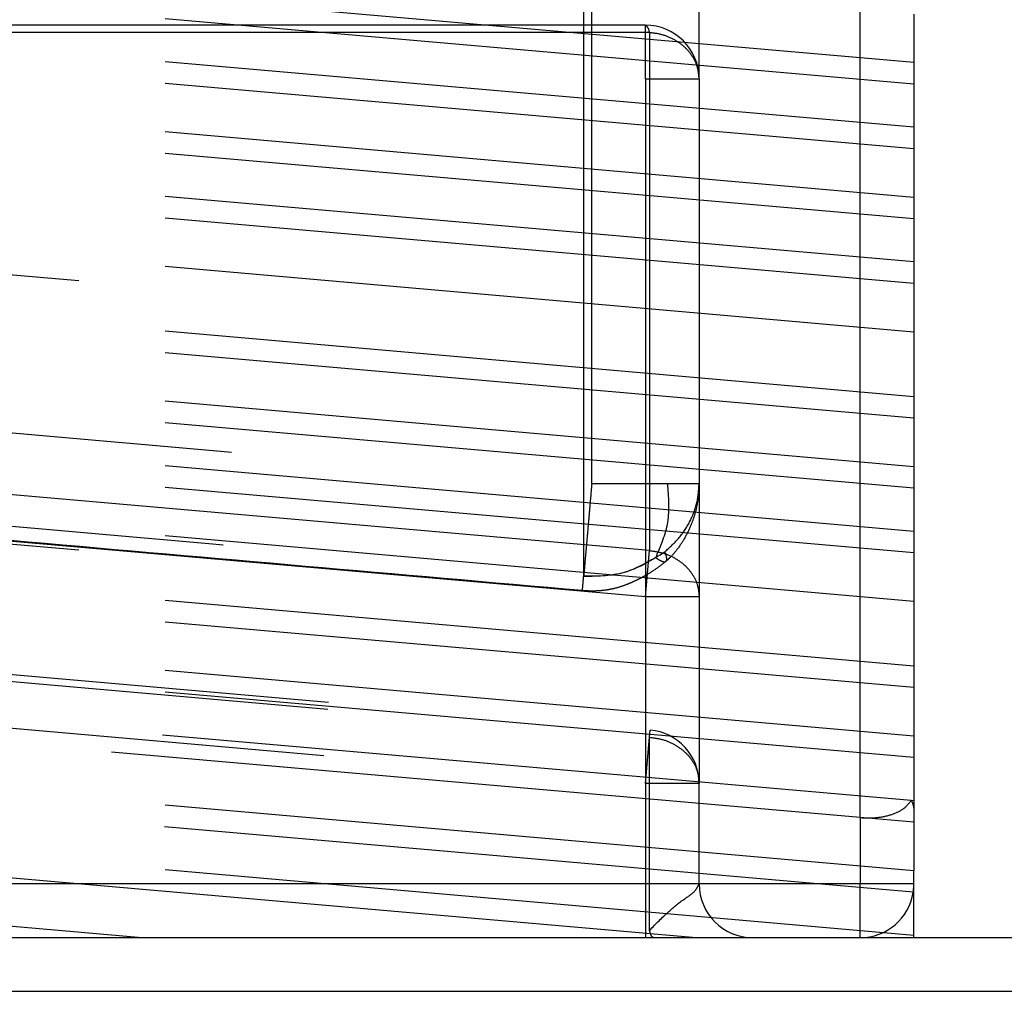
# Model space of a CAD drawing. Units: inches. Extents: x -210 to 200, y -143 to 149.
# Drawn here: x -137 to -136, y 116 to 116 of the extents above; entities that cross this region are included whole.
import ezdxf

# ---------------------------------------------------------------- set-up
doc = ezdxf.new("R2010")
doc.units = ezdxf.units.IN
doc.linetypes.add('DASHED', pattern=[15, 7, -8])

# ---------------------------------------------------------------- blocks, each defined once
blk = doc.blocks.new('10421-6-0877_Clipsblende-100-Deckenausgleich-Teil-2__72', base_point=(-2759.508692010059, 2317.627070989579))
at = {"color": 3, "linetype": 'DASHED'}
for p, q in [((-2727.584171097359, 2320.993497500516), (-2727.584171097359, 2330.558435998557)), ((-2727.508692010058, 2321.85622741618), (-2727.508692010058, 2330.127070989579)), ((-2726.508692010059, 2325.627070989579), (-2726.508692010059, 2330.127070989578)), ((-2724.508692010059, 2325.778487676355), (-2737.258692010059, 2326.89396813631)), ((-2724.508692010059, 2325.577723708846), (-2737.258692010059, 2326.693204168801)), ((-2724.508692010059, 2325.17619577383), (-2737.258692010059, 2326.291676233785)), ((-2724.508692010059, 2324.975431806322), (-2737.258692010059, 2326.090912266276)), ((-2724.508692010059, 2324.523712879427), (-2739.258692010059, 2325.814170666433)), ((-2726.508692010059, 2325.627070989579), (-2726.508692010059, 2321.85622741618)), ((-2724.508692010059, 2324.322948911919), (-2737.258692010059, 2325.438429371873)), ((-2724.508692010059, 2323.921420976899), (-2739.258692010059, 2325.211878763907)), ((-2724.508692010059, 2323.720657009391), (-2739.258692010059, 2325.011114796399)), ((-2724.508692010059, 2323.268938082496), (-2739.258692010059, 2324.559395869504)), ((-2739.258692010059, 2324.358631901995), (-2724.508692010059, 2323.068174114988)), ((-2724.508692010059, 2322.666646179971), (-2739.258692010059, 2323.95710396698)), ((-2724.508692010059, 2322.465882212462), (-2739.258692010059, 2323.756339999471)), ((-2724.508692010059, 2322.014163285568), (-2739.258692010059, 2323.304621072576)), ((-2724.508692010059, 2321.813399318059), (-2739.258692010059, 2323.103857105066)), ((-2724.508692010059, 2321.411871383043), (-2739.258692010059, 2322.702329170048)), ((-2724.508692010059, 2321.211107415532), (-2739.258692010059, 2322.50156520254)), ((-2724.508692010059, 2320.759388488638), (-2739.258692010059, 2322.049846275646)), ((-2724.532866242028, 2318.904436760432), (-2759.508692010059, 2321.96442501259)), ((-2739.258692010059, 2321.849082308137), (-2724.508692010059, 2320.558624521129)), ((-2725.00869201006, 2318.745302153438), (-2759.508692010059, 2321.763661045081)), ((-2724.508692010059, 2320.157096586112), (-2739.344716307261, 2321.455080523912)), ((-2724.508692010059, 2319.956332618604), (-2739.45840700167, 2321.264263203314)), ((-2724.508692010059, 2319.504613691709), (-2739.258692010059, 2320.795071478718)), ((-2724.508692010059, 2317.647546992253), (-2759.508692010059, 2320.709650215661)), ((-2724.508692010059, 2319.303849724201), (-2739.258692010059, 2320.594307511207)), ((-2726.569392877666, 2317.627070989579), (-2759.508692010059, 2320.508886248153)), ((-2731.732563838218, 2317.627070989579), (-2759.508692010059, 2320.057167321259)), ((-2724.508692010059, 2318.249838894782), (-2739.45840700167, 2319.557769479491)), ((-2724.51472972885, 2318.049603159218), (-2739.627276317049, 2319.371779662694)), ((-2724.508692010059, 2318.902321789185), (-2724.532866242028, 2318.904436760432)), ((-2724.508692010059, 2318.701557821676), (-2725.00869201006, 2318.745302153438)), ((-2724.508692010059, 2318.049074927271), (-2724.51472972885, 2318.049603159218))]:
    blk.add_line(p, q, dxfattribs=at)
at = {"color": 124, "linetype": 'Continuous'}
for p, q in [((-2725.00869201006, 2318.745302153438), (-2725.00869201006, 2327.627070989579)), ((-2725.00869201006, 2318.745302153438), (-2725.00869201006, 2318.127070989579)), ((-2725.00869201006, 2317.627070989579), (-2725.00869201006, 2318.127070989579))]:
    blk.add_line(p, q, dxfattribs=at)
at = {"color": 1, "linetype": 'Continuous'}
for p, q in [((-2724.508692010059, 2326.230206603249), (-2724.508692010059, 2325.778487676355)), ((-2724.508692010059, 2325.778487676355), (-2724.508692010059, 2325.577723708846)), ((-2724.508692010059, 2325.577723708846), (-2724.508692010059, 2325.17619577383)), ((-2724.508692010059, 2325.17619577383), (-2724.508692010059, 2324.975431806322)), ((-2724.508692010059, 2324.975431806322), (-2724.508692010059, 2324.523712879427)), ((-2724.508692010059, 2324.523712879427), (-2724.508692010059, 2324.322948911919)), ((-2724.508692010059, 2324.322948911919), (-2724.508692010059, 2323.921420976899)), ((-2724.508692010059, 2323.921420976899), (-2724.508692010059, 2323.720657009391)), ((-2724.508692010059, 2323.720657009391), (-2724.508692010059, 2323.268938082496)), ((-2724.508692010059, 2323.268938082496), (-2724.508692010059, 2323.068174114988)), ((-2724.508692010059, 2323.068174114988), (-2724.508692010059, 2322.666646179971)), ((-2724.508692010059, 2322.666646179971), (-2724.508692010059, 2322.465882212462)), ((-2724.508692010059, 2322.465882212462), (-2724.508692010059, 2322.014163285568)), ((-2724.508692010059, 2322.014163285568), (-2724.508692010059, 2321.813399318059)), ((-2724.508692010059, 2321.813399318059), (-2724.508692010059, 2321.411871383043)), ((-2724.508692010059, 2321.411871383043), (-2724.508692010059, 2321.211107415532)), ((-2724.508692010059, 2321.211107415532), (-2724.508692010059, 2320.759388488638)), ((-2724.508692010059, 2320.759388488638), (-2724.508692010059, 2320.558624521129)), ((-2724.508692010059, 2320.558624521129), (-2724.508692010059, 2320.157096586112)), ((-2724.508692010059, 2320.157096586112), (-2724.508692010059, 2319.956332618604)), ((-2724.508692010059, 2319.956332618604), (-2724.508692010059, 2319.504613691709)), ((-2724.508692010059, 2319.504613691709), (-2724.508692010059, 2319.303849724201)), ((-2724.508692010059, 2319.303849724201), (-2724.508692010059, 2318.902321789185)), ((-2724.508692010059, 2318.902321789185), (-2724.508692010059, 2318.813307929981)), ((-2724.508692010059, 2318.813307929981), (-2724.508692010059, 2318.701557821676)), ((-2724.508692010059, 2318.701557821676), (-2724.508692010059, 2318.249838894782)), ((-2724.508692010059, 2318.127070989579), (-2724.508692010059, 2318.249838894782)), ((-2724.508692010059, 2318.049074927271), (-2724.508692010059, 2318.127070989579)), ((-2724.508692010059, 2317.647546992253), (-2724.508692010059, 2318.049074927271)), ((-2734.027306487346, 2317.627070989579), (-2731.732563838218, 2317.627070989579)), ((-2731.732563838218, 2317.627070989579), (-2727.00869201006, 2317.627070989579)), ((-2727.00869201006, 2317.627070989579), (-2726.933212922748, 2317.627070989579)), ((-2726.933212922748, 2317.627070989579), (-2726.569392877666, 2317.627070989579)), ((-2726.569392877666, 2317.627070989579), (-2726.008692010058, 2317.627070989579)), ((-2726.008692010058, 2317.627070989579), (-2725.00869201006, 2317.627070989579)), ((-2725.00869201006, 2317.627070989579), (-2724.508692010059, 2317.627070989579)), ((-2724.508692010059, 2317.627070989579), (-2724.508692010059, 2317.647546992253))]:
    blk.add_line(p, q, dxfattribs=at)
at = {"color": 3, "linetype": 'DASHED'}
for points in [[(-2737.839343612257, 2322.760043174455), (-2737.753071172128, 2322.752494885844), (-2737.666797628244, 2322.744946500668), (-2732.587744819113, 2322.300586958421), (-2727.508692010058, 2321.85622741618)], [(-2737.914831640818, 2321.897312765591), (-2737.828553626247, 2321.889764627011), (-2737.742276715544, 2321.882216585007), (-2732.663223906415, 2321.437857042758), (-2727.584171097359, 2320.993497500516)], [(-2727.508692010058, 2321.85622741618), (-2727.518400923844, 2321.745253931088), (-2727.528554915979, 2321.629193205847), (-2727.538953191664, 2321.510340336473), (-2727.549334584879, 2321.391680463817), (-2727.559386894582, 2321.276782059871), (-2727.568767197306, 2321.169564753479), (-2727.577131595056, 2321.073959310489), (-2727.584171097359, 2320.993497500516)], [(-2726.801585255158, 2321.85622741618), (-2726.953121792193, 2321.85622741618), (-2727.12600853888, 2321.85622741618), (-2727.313601683614, 2321.85622741618), (-2727.508692010058, 2321.85622741618)], [(-2726.912822088427, 2321.16827281505), (-2726.800817518186, 2321.496031824576), (-2726.801585255158, 2321.85622741618)], [(-2726.828794660167, 2321.221771477678), (-2726.693299600522, 2321.355356770633), (-2726.592204881763, 2321.510092689042), (-2726.529797045755, 2321.679412139567), (-2726.508692010059, 2321.85622741618)], [(-2726.508692010059, 2321.85622741618), (-2726.514525535014, 2321.748327866429), (-2726.529096565158, 2321.654927745461), (-2726.555166910823, 2321.553763174083), (-2726.588492701931, 2321.462281046333), (-2726.647271373022, 2321.343570590348), (-2726.715411938574, 2321.241579196586), (-2726.788637448219, 2321.159418901204), (-2726.802369224782, 2321.146668909756), (-2726.817455997722, 2321.133584036271)], [(-2726.508692010059, 2321.85622741618), (-2726.546752250686, 2321.85622741618), (-2726.584812491308, 2321.85622741618), (-2726.677222444278, 2321.85622741618), (-2726.801585255158, 2321.85622741618)], [(-2727.595847778997, 2320.860032611301), (-2730.178512051748, 2321.085986552311), (-2732.761176331611, 2321.311940412119), (-2735.343840622355, 2321.537894147466), (-2737.926504913077, 2321.76384788312)], [(-2727.584171097359, 2320.993497500516), (-2727.178944669099, 2321.039420619989), (-2726.828794660167, 2321.221771477678)], [(-2726.912822088427, 2321.16827281505), (-2727.229137011487, 2321.022388369292), (-2727.584171097359, 2320.993497500516)], [(-2726.912822088427, 2321.16827281505), (-2726.899745021023, 2321.158783758711), (-2726.887394579501, 2321.150610680386), (-2726.875815020328, 2321.143750077085), (-2726.865048330132, 2321.138197875618), (-2726.8551342257, 2321.13394943259), (-2726.846110153981, 2321.13099953441), (-2726.838011292082, 2321.129342397278), (-2726.830870547279, 2321.128971667205), (-2726.824718557001, 2321.129880419991), (-2726.81958368884, 2321.132061161235), (-2726.818488631948, 2321.132785067441), (-2726.817455997722, 2321.133584036271)], [(-2726.817455997722, 2321.133584036271), (-2726.810780896202, 2321.145061617344), (-2726.810244903919, 2321.163977929376), (-2726.817340470807, 2321.192932119586), (-2726.828794660167, 2321.221771477678)], [(-2726.817455997722, 2321.133584036271), (-2726.900778024515, 2321.069747451507), (-2726.987720402171, 2321.01315111343), (-2727.036019278229, 2320.985420980086), (-2727.085898767408, 2320.959408360161), (-2727.139800188447, 2320.934306259952), (-2727.18483624204, 2320.915806094009), (-2727.276623813572, 2320.885515313183), (-2727.35897485698, 2320.86732494825), (-2727.45156257217, 2320.857092343571), (-2727.551272747169, 2320.856980578964), (-2727.572771777673, 2320.85823673786), (-2727.595847778997, 2320.860032611301)], [(-2727.595847778997, 2320.860032611301), (-2727.594196617531, 2320.878905464101), (-2727.592545455119, 2320.897778316818), (-2727.588919895029, 2320.939218594526), (-2727.584171097359, 2320.993497500516)]]:
    blk.add_spline(points, degree=3, dxfattribs=at)
blk = doc.blocks.new('10421-6-0876_Clipsblende-100-Deckenausgleich-Teil-1__73', base_point=(-2774.508692010058, 2317.627070989579))
at = {"color": 124, "linetype": 'Continuous'}
for p, q in [((-2725.00869201006, 2318.745302153438), (-2725.00869201006, 2327.627070989579)), ((-2725.00869201006, 2318.745302153438), (-2725.00869201006, 2318.127070989579)), ((-2725.00869201006, 2317.627070989579), (-2725.00869201006, 2318.127070989579))]:
    blk.add_line(p, q, dxfattribs=at)
at = {"color": 3, "linetype": 'DASHED'}
for p, q in [((-2724.508692010059, 2325.778487676355), (-2737.258692010059, 2326.89396813631)), ((-2724.508692010059, 2325.577723708846), (-2737.258692010059, 2326.693204168801)), ((-2724.508692010059, 2325.17619577383), (-2737.258692010059, 2326.291676233785)), ((-2727.00869201006, 2326.127070989579), (-2740.508692010059, 2326.127070989579)), ((-2727.00869201006, 2325.627070989579), (-2727.00869201006, 2326.127070989579)), ((-2726.9709524664, 2326.058435947412), (-2740.470952466402, 2326.058435947412)), ((-2724.508692010059, 2324.975431806322), (-2737.258692010059, 2326.090912266276)), ((-2726.9709524664, 2326.058435947412), (-2726.9709524664, 2321.232084907447)), ((-2724.508692010059, 2324.523712879427), (-2739.258692010059, 2325.814170666433)), ((-2740.508692010059, 2325.627070989579), (-2727.00869201006, 2325.627070989579)), ((-2727.00869201006, 2325.627070989579), (-2726.508692010059, 2325.627070989579)), ((-2727.00869201006, 2325.627070989579), (-2727.00869201006, 2320.800719949617)), ((-2726.508692010059, 2325.627070989579), (-2726.508692010059, 2321.85622741618)), ((-2724.508692010059, 2324.322948911919), (-2737.258692010059, 2325.438429371873)), ((-2724.508692010059, 2323.921420976899), (-2739.258692010059, 2325.211878763907)), ((-2724.508692010059, 2323.720657009391), (-2739.258692010059, 2325.011114796399)), ((-2724.508692010059, 2323.268938082496), (-2739.258692010059, 2324.559395869504)), ((-2739.258692010059, 2324.358631901995), (-2724.508692010059, 2323.068174114988)), ((-2724.508692010059, 2322.666646179971), (-2739.258692010059, 2323.95710396698)), ((-2724.508692010059, 2322.465882212462), (-2739.258692010059, 2323.756339999471)), ((-2724.508692010059, 2322.014163285568), (-2739.258692010059, 2323.304621072576)), ((-2724.508692010059, 2321.813399318059), (-2739.258692010059, 2323.103857105066)), ((-2724.508692010059, 2321.411871383043), (-2739.258692010059, 2322.702329170048)), ((-2724.508692010059, 2321.211107415532), (-2739.258692010059, 2322.50156520254)), ((-2726.9709524664, 2321.232084907447), (-2736.939799514828, 2322.10424601261)), ((-2724.508692010059, 2320.759388488638), (-2739.258692010059, 2322.049846275646)), ((-2724.532866242028, 2318.904436760432), (-2759.508692010059, 2321.96442501259)), ((-2739.258692010059, 2321.849082308137), (-2724.508692010059, 2320.558624521129)), ((-2726.508692010059, 2321.85622741618), (-2726.508692010059, 2320.800719949617)), ((-2725.00869201006, 2318.745302153438), (-2759.508692010059, 2321.763661045081)), ((-2727.00869201006, 2320.800719949617), (-2736.977539060677, 2321.672881054969)), ((-2724.508692010059, 2320.157096586112), (-2739.344716307261, 2321.455080523912)), ((-2724.508692010059, 2319.956332618604), (-2739.45840700167, 2321.264263203314)), ((-2727.00869201006, 2320.800719949617), (-2726.9709524664, 2321.232084907447)), ((-2724.508692010059, 2319.504613691709), (-2739.258692010059, 2320.795071478718)), ((-2727.00869201006, 2320.800719949617), (-2727.00869201006, 2319.062052989345)), ((-2726.508692010059, 2320.800719949617), (-2727.00869201006, 2320.800719949617)), ((-2726.508692010059, 2320.800719949617), (-2726.508692010059, 2319.062052989345)), ((-2724.508692010059, 2319.303849724201), (-2739.258692010059, 2320.594307511207)), ((-2736.933961058428, 2320.432311514995), (-2726.965114138679, 2319.560150338391)), ((-2736.939799434241, 2320.365579049058), (-2726.9709524664, 2319.493417947178)), ((-2736.977539060677, 2319.934214094698), (-2727.00869201006, 2319.062052989345)), ((-2724.508692010059, 2318.249838894782), (-2739.45840700167, 2319.557769479491)), ((-2726.9709524664, 2319.493417947178), (-2726.965114138679, 2319.560150338391)), ((-2727.00869201006, 2319.062052989345), (-2726.9709524664, 2319.493417947178)), ((-2726.9709524664, 2317.695706031747), (-2726.9709524664, 2319.493417947178)), ((-2724.51472972885, 2318.049603159218), (-2739.627276317049, 2319.371779662694)), ((-2727.00869201006, 2319.062052989345), (-2727.00869201006, 2318.127070989579)), ((-2726.508692010059, 2319.062052989345), (-2727.00869201006, 2319.062052989345)), ((-2726.508692010059, 2318.127070989579), (-2726.508692010059, 2319.062052989345)), ((-2727.00869201006, 2318.127070989579), (-2736.977539060677, 2318.127070989579)), ((-2726.508692010059, 2318.127070989579), (-2727.00869201006, 2318.127070989579)), ((-2727.00869201006, 2318.127070989579), (-2727.00869201006, 2317.627070989579)), ((-2725.00869201006, 2318.127070989579), (-2726.508692010059, 2318.127070989579)), ((-2724.508692010059, 2318.127070989579), (-2725.00869201006, 2318.127070989579)), ((-2740.470952466402, 2317.695706031747), (-2726.9709524664, 2317.695706031747))]:
    blk.add_line(p, q, dxfattribs=at)
at = {"color": 1, "linetype": 'Continuous'}
for p, q in [((-2724.508692010059, 2326.230206603249), (-2724.508692010059, 2325.778487676355)), ((-2724.508692010059, 2325.778487676355), (-2724.508692010059, 2325.577723708846)), ((-2724.508692010059, 2325.577723708846), (-2724.508692010059, 2325.17619577383)), ((-2724.508692010059, 2325.17619577383), (-2724.508692010059, 2324.975431806322)), ((-2724.508692010059, 2324.975431806322), (-2724.508692010059, 2324.523712879427)), ((-2724.508692010059, 2324.523712879427), (-2724.508692010059, 2324.322948911919)), ((-2724.508692010059, 2324.322948911919), (-2724.508692010059, 2323.921420976899)), ((-2724.508692010059, 2323.921420976899), (-2724.508692010059, 2323.720657009391)), ((-2724.508692010059, 2323.720657009391), (-2724.508692010059, 2323.268938082496)), ((-2724.508692010059, 2323.268938082496), (-2724.508692010059, 2323.068174114988)), ((-2724.508692010059, 2323.068174114988), (-2724.508692010059, 2322.666646179971)), ((-2724.508692010059, 2322.666646179971), (-2724.508692010059, 2322.465882212462)), ((-2724.508692010059, 2322.465882212462), (-2724.508692010059, 2322.014163285568)), ((-2724.508692010059, 2322.014163285568), (-2724.508692010059, 2321.813399318059)), ((-2724.508692010059, 2321.813399318059), (-2724.508692010059, 2321.411871383043)), ((-2724.508692010059, 2321.411871383043), (-2724.508692010059, 2321.211107415532)), ((-2724.508692010059, 2321.211107415532), (-2724.508692010059, 2320.759388488638)), ((-2724.508692010059, 2320.759388488638), (-2724.508692010059, 2320.558624521129)), ((-2724.508692010059, 2320.558624521129), (-2724.508692010059, 2320.157096586112)), ((-2724.508692010059, 2320.157096586112), (-2724.508692010059, 2319.956332618604)), ((-2724.508692010059, 2319.956332618604), (-2724.508692010059, 2319.504613691709)), ((-2724.508692010059, 2319.504613691709), (-2724.508692010059, 2319.303849724201)), ((-2724.508692010059, 2319.303849724201), (-2724.508692010059, 2318.902321789185)), ((-2724.508692010059, 2318.902321789185), (-2724.508692010059, 2318.813307929981)), ((-2724.508692010059, 2318.813307929981), (-2724.508692010059, 2318.701557821676)), ((-2724.508692010059, 2318.701557821676), (-2724.508692010059, 2318.249838894782)), ((-2724.508692010059, 2318.127070989579), (-2724.508692010059, 2318.249838894782)), ((-2734.027306487346, 2317.627070989579), (-2731.732563838218, 2317.627070989579)), ((-2731.732563838218, 2317.627070989579), (-2727.00869201006, 2317.627070989579)), ((-2727.00869201006, 2317.627070989579), (-2726.933212922748, 2317.627070989579)), ((-2726.933212922748, 2317.627070989579), (-2726.569392877666, 2317.627070989579)), ((-2726.569392877666, 2317.627070989579), (-2726.008692010058, 2317.627070989579)), ((-2726.008692010058, 2317.627070989579), (-2725.00869201006, 2317.627070989579))]:
    blk.add_line(p, q, dxfattribs=at)
at = {"color": 3, "linetype": 'DASHED'}
for centre, radius, start, end in [((-2727.00869201006, 2325.627070989579), 0.5000000000009095, 0, 90), ((-2727.00869201006, 2319.062052989345), 0.5000000000009095, 0, 84.99999999919706), ((-2726.008692010058, 2318.127070989579), 0.5000000000009095, 180, 270), ((-2725.00869201006, 2318.12707098959), 0.5000000000005812, 351.0869351925206, 359.9999999987494), ((-2725.008692010063, 2318.127070989579), 0.5, 270.0000000003648, 351.0869351938126)]:
    blk.add_arc(centre, radius, start, end, dxfattribs=at)
for points in [[(-2726.9709524664, 2326.058435947412), (-2726.989139317254, 2326.109607108103), (-2727.00869201006, 2326.127070989579)], [(-2726.508692010059, 2325.627070989579), (-2726.524138021572, 2325.733765489486), (-2726.569521366502, 2325.833868053524), (-2726.642038450705, 2325.921193858238), (-2726.737208593413, 2325.990347788212), (-2726.849152080041, 2326.037057007725), (-2726.9709524664, 2326.058435947412)], [(-2726.9709524664, 2321.232084907447), (-2726.849152080041, 2321.210705967762), (-2726.737208593413, 2321.163996748248), (-2726.642038450705, 2321.094842818274), (-2726.569521366502, 2321.007517013561), (-2726.524138021572, 2320.907414449523), (-2726.508692010059, 2320.800719949617)], [(-2726.9709524664, 2319.493417947178), (-2726.849152080041, 2319.472039007491), (-2726.737208593413, 2319.425329787977), (-2726.642038450705, 2319.356175858003), (-2726.569521366502, 2319.26885005329), (-2726.524138021572, 2319.168747489253), (-2726.508692010059, 2319.062052989345)], [(-2725.00869201006, 2318.745302153438), (-2724.85395406248, 2318.745990561552), (-2724.714408914417, 2318.775062941709), (-2724.603758574401, 2318.829665644625), (-2724.532866242028, 2318.904436760432)], [(-2724.532866242028, 2318.904436760432), (-2724.514772546822, 2318.858894751819), (-2724.508692010059, 2318.813307929981)], [(-2726.9709524664, 2317.695706031747), (-2726.791496387296, 2317.869675977081), (-2726.642038387184, 2317.989828951359), (-2726.543220846904, 2318.069359062622), (-2726.508692010059, 2318.127070989579)], [(-2726.933212922748, 2317.627070989579), (-2726.943076982564, 2317.631457235281), (-2726.952765621168, 2317.644534732437), (-2726.963148357208, 2317.669053681122), (-2726.9709524664, 2317.695706031747)]]:
    blk.add_spline(points, degree=3, dxfattribs=at)
blk = doc.blocks.new('10421-1-0196_Clipsblende-100-Deckenausgleich-Paar_02__74', base_point=(-2774.508692010058, 2317.627070989579))
for name, p in [('10421-6-0877_Clipsblende-100-Deckenausgleich-Teil-2__72', (-2759.508692010058, 2317.627070989578)), ('10421-6-0876_Clipsblende-100-Deckenausgleich-Teil-1__73', (-2774.508692010058, 2317.627070989578))]:
    blk.add_blockref(name, p)
blk = doc.blocks.new('10421-EP-70_12_Laufrohr-einfluegelig__83', base_point=(-3672.008692010059, 2277.627070989579))
at = {"color": 1, "linetype": 'Continuous'}
for p, q in [((-2734.027306487346, 2317.627070989579), (-2731.732563838218, 2317.627070989579)), ((-2731.732563838218, 2317.627070989579), (-2727.00869201006, 2317.627070989579)), ((-2727.00869201006, 2317.627070989579), (-2726.933212922748, 2317.627070989579)), ((-2726.933212922748, 2317.627070989579), (-2726.569392877666, 2317.627070989579)), ((-2726.569392877666, 2317.627070989579), (-2726.008692010058, 2317.627070989579)), ((-2726.008692010058, 2317.627070989579), (-2725.00869201006, 2317.627070989579)), ((-2725.00869201006, 2317.627070989579), (-2724.508692010059, 2317.627070989579)), ((-2724.508692010059, 2317.627070989579), (-2334.008692010058, 2317.627070989579))]:
    blk.add_line(p, q, dxfattribs=at)
at = {"color": 124, "linetype": 'Continuous'}
blk.add_line((-3672.008692010059, 2317.127070989579), (-1812.008692010058, 2317.127070989579), dxfattribs=at)
blk = doc.blocks.new('10421-EP-70_Perlan-140-Standard__92', base_point=(-3737.397153010059, 175.338819989579))
for name, p in [('10421-1-0196_Clipsblende-100-Deckenausgleich-Paar_02__74', (-2774.508692010058, 2317.627070989578)), ('10421-EP-70_12_Laufrohr-einfluegelig__83', (-3672.008692010058, 2277.627070989578))]:
    blk.add_blockref(name, p)
blk = doc.blocks.new('Front38', base_point=(-1641.397152999977, 1336.938820000008))
blk.add_blockref('10421-EP-70_Perlan-140-Standard__92', (-3737.397153010058, 175.338819989579))

msp = doc.modelspace()

# ---------------------------------------------------------------- block references
at = {"xscale": 0.05, "yscale": 0.05, "zscale": 0.05}
msp.add_blockref('Front38', (-82.06985764999885, 66.8469410000004), dxfattribs=at)

doc.saveas('drawing.dxf')
